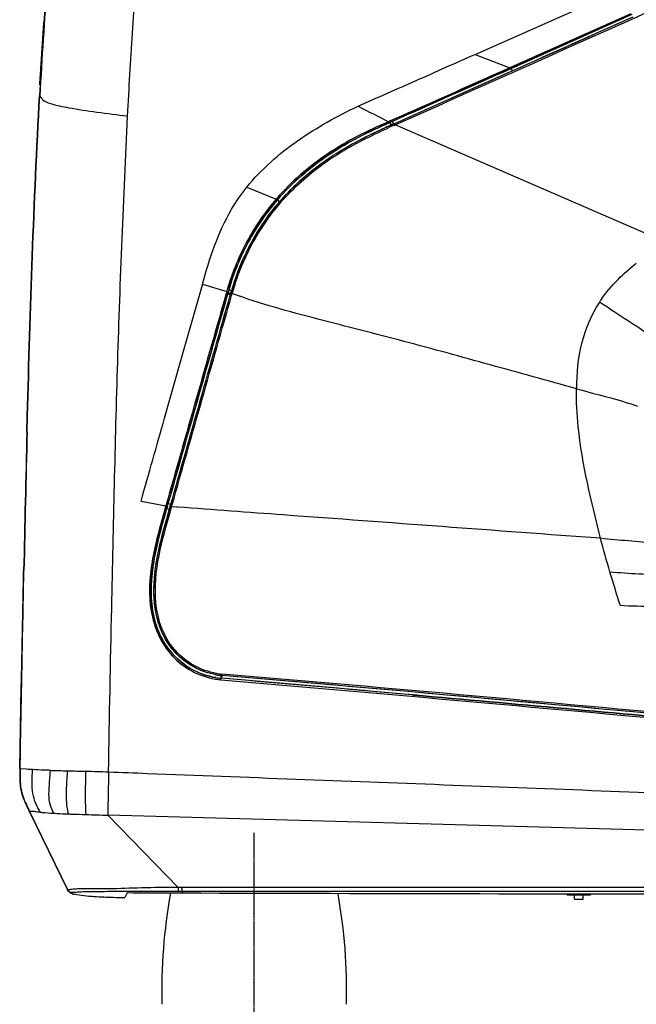
# Model space of a CAD drawing. Units: millimetres. Extents: x 39 to 1027, y -1082 to 519.
# Drawn here: x 64 to 274, y 2 to 338 of the extents above; entities that cross this region are included whole.
import ezdxf

# ---------------------------------------------------------------- set-up
doc = ezdxf.new("R2010")
doc.units = ezdxf.units.MM
doc.linetypes.add('CENTER', pattern=[0.6, 0.375, -0.075, 0.075, -0.075])
doc.layers.add('Moffat_Profiles', color=10, linetype='Continuous')

msp = doc.modelspace()

# ---------------------------------------------------------------- linework, layer by layer
at = {"layer": 'Moffat_Profiles', "linetype": 'Continuous'}
for p, q in [((219.13, 325.74), (259.13, 343.39)), ((272.23, 339.56), (231.21, 321.24)), ((71.8, 334.86), (71.89, 336.2)), ((71.89, 336.2), (71.92, 336.69)), ((71.93, 336.2), (71.89, 336.2)), ((71.97, 336.69), (71.92, 336.69)), ((231.35, 320.95), (272.65, 339.42)), ((70.79, 318.95), (71.68, 332.96)), ((71.7, 332.78), (71.67, 332.78)), ((71.68, 332.96), (71.69, 333.02)), ((71.72, 332.96), (71.68, 332.96)), ((71.69, 333.04), (71.8, 334.86)), ((71.69, 333.01), (71.69, 333.04)), ((71.72, 333.04), (71.69, 333.04)), ((71.72, 333.02), (71.69, 333.02)), ((71.84, 334.85), (71.8, 334.86)), ((71.49, 329.51), (71.46, 329.51)), ((71.53, 330.27), (71.51, 330.27)), ((71.58, 330.96), (71.55, 330.96)), ((71.62, 331.57), (71.59, 331.57)), ((71.66, 332.07), (71.63, 332.08)), ((71.68, 332.48), (71.65, 332.48)), ((71.32, 326.93), (71.3, 326.93)), ((71.38, 327.83), (71.35, 327.83)), ((71.43, 328.69), (71.41, 328.7)), ((71.1, 323.27), (71.06, 323.28)), ((71.15, 324.14), (71.12, 324.14)), ((71.21, 325.04), (71.18, 325.04)), ((71.27, 325.98), (71.24, 325.99)), ((70.87, 319.48), (70.82, 319.49)), ((70.89, 319.89), (70.85, 319.9)), ((70.92, 320.4), (70.88, 320.4)), ((70.96, 321.01), (70.92, 321.01)), ((71, 321.71), (70.96, 321.71)), ((71.05, 322.46), (71.01, 322.46)), ((191.63, 302.18), (231.73, 320.11)), ((191.63, 302.17), (230.13, 319.39)), ((230.13, 319.39), (231.47, 319.98)), ((231.21, 321.26), (230.94, 321.14)), ((231.34, 320.96), (231.08, 320.84)), ((231.34, 320.96), (231.73, 320.1)), ((231.47, 319.98), (231.73, 320.1)), ((70.59, 315.88), (70.79, 318.95)), ((70.71, 316.71), (70.64, 316.71)), ((70.76, 317.64), (70.7, 317.65)), ((70.81, 318.47), (70.76, 318.48)), ((70.84, 319.01), (70.79, 319.01)), ((70.84, 318.95), (70.79, 318.95)), ((70.85, 319.19), (70.8, 319.19)), ((70.56, 315.41), (70.59, 315.88)), ((70.56, 315.35), (70.56, 315.41)), ((70.63, 315.4), (70.56, 315.41)), ((70.63, 315.34), (70.56, 315.35)), ((70.66, 315.88), (70.59, 315.88)), ((70.52, 311.6), (70.42, 311.71)), ((189.86, 302.89), (189.57, 302.76)), ((190.03, 302.52), (189.74, 302.39)), ((190.65, 303.24), (189.86, 302.89)), ((190.81, 302.87), (190.03, 302.52)), ((190.81, 302.86), (190.03, 302.51)), ((190.03, 302.52), (190.42, 301.64)), ((193.85, 304.66), (190.65, 303.24)), ((194.02, 304.3), (190.81, 302.87)), ((190.81, 302.86), (191.24, 303.05)), ((190.81, 302.86), (191.21, 301.98)), ((189.18, 301.07), (190.21, 301.54)), ((190.21, 301.54), (190.43, 301.63)), ((191.2, 301.99), (190.42, 301.64)), ((190.43, 301.63), (191.21, 301.98)), ((191.2, 301.99), (191.63, 302.18)), ((191.21, 301.98), (191.63, 302.17)), ((191.41, 301.51), (191.83, 301.7)), ((284.19, 261.61), (191.83, 301.7)), ((141.19, 280.41), (151.15, 276.31)), ((151.25, 276.43), (151.15, 276.31)), ((151.63, 276.11), (151.53, 275.99)), ((151.63, 276.11), (151.63, 276.1)), ((151.63, 276.1), (152.25, 275.35)), ((152.27, 275.35), (152.37, 275.47)), ((118.23, 219.63), (126.04, 247.13)), ((126.06, 247.13), (126.06, 247.25)), ((126.08, 247.25), (134.3, 244.75)), ((135.05, 245.43), (135.09, 245.59)), ((135.09, 245.59), (135.91, 244.93)), ((134.69, 244.19), (134.81, 244.6)), ((134.69, 244.19), (135.51, 243.54)), ((134.8, 244.6), (134.81, 244.6)), ((134.81, 244.6), (135.62, 243.95)), ((135.58, 243.81), (135.51, 243.54)), ((135.51, 243.54), (135.52, 243.54)), ((135.52, 243.54), (135.72, 244.26)), ((135.62, 243.95), (135.58, 243.81)), ((135.91, 244.93), (135.92, 244.93)), ((135.98, 243.4), (136.18, 244.12)), ((136.19, 244.12), (136.37, 244.79)), ((113.08, 201.51), (118.23, 219.63)), ((66.11, 196.74), (66.25, 202.25)), ((66.22, 196.74), (66.36, 202.25)), ((105.07, 173.26), (113.53, 171.62)), ((113.53, 171.62), (112.83, 169.15)), ((114.04, 171.52), (113.34, 169.05)), ((114.05, 171.52), (113.84, 170.75)), ((114.04, 171.52), (114.05, 171.52)), ((114.05, 171.52), (114.32, 172.46)), ((114.32, 172.46), (115.25, 172.19)), ((115.25, 172.19), (114.76, 170.49)), ((114.77, 170.48), (115.06, 171.5)), ((115.06, 171.5), (115.25, 172.19)), ((115.25, 172.19), (115.25, 172.19)), ((115.52, 171.35), (115.58, 171.59)), ((115.58, 171.59), (115.7, 172.05)), ((113.84, 170.75), (114.76, 170.49)), ((114.18, 168.4), (114.77, 170.48)), ((114.64, 168.26), (115.22, 170.34)), ((114.77, 170.48), (114.76, 170.49)), ((115.22, 170.34), (115.46, 171.19)), ((115.46, 171.19), (115.51, 171.35)), ((117.3, 171.22), (115.51, 171.35)), ((117.67, 171.19), (117.3, 171.22)), ((64.96, 146.71), (65.01, 149.52)), ((65.06, 146.71), (65.12, 149.51)), ((64.27, 112.41), (64.96, 146.71)), ((64.22, 109.85), (64.27, 112.41)), ((132.37, 112.79), (132.45, 113.75)), ((132.55, 112.78), (132.37, 112.79)), ((132.37, 112.78), (132.37, 112.79)), ((132.37, 112.78), (132.55, 112.77)), ((132.63, 113.75), (132.55, 112.78)), ((63.71, 82.02), (64.22, 109.85)), ((196.72, 107.2), (196.23, 107.24)), ((197.56, 107.13), (196.72, 107.2)), ((198.05, 107.08), (197.56, 107.13)), ((197.56, 107.12), (198.05, 107.07)), ((63.82, 81.91), (63.71, 82.02)), ((66.04, 81.71), (63.82, 81.91)), ((67, 67.46), (66.91, 67.41)), ((66.91, 67.41), (80.02, 40.53)), ((80.14, 40.53), (67, 67.46)), ((117.71, 41.39), (93.73, 66.05)), ((313.22, 60), (93.73, 66.05)), ((80.04, 40.53), (80.02, 40.53)), ((80.14, 40.53), (80.04, 40.53)), ((80.17, 40.53), (80.14, 40.53)), ((118.93, 41.39), (117.71, 41.39)), ((80.92, 39.69), (80.79, 39.69)), ((80.97, 39.69), (80.92, 39.69)), ((81.2, 39.67), (80.97, 39.69)), ((82.07, 39.07), (82.04, 39.06)), ((102.3, 39.95), (98.68, 39.96)), ((100.34, 39.51), (99.54, 37.93)), ((119.1, 39.4), (116.79, 39.4)), ((119.07, 39.95), (117.85, 39.95)), ((119.07, 39.95), (119.1, 39.4)), ((318.82, 39.95), (119.07, 39.95)), ((250.44, 38.9), (250.44, 39.09)), ((250.44, 38.9), (258.44, 38.9)), ((252.94, 37.4), (252.94, 38.9)), ((252.94, 37.4), (255.94, 37.4)), ((255.94, 37.4), (255.94, 38.9)), ((258.44, 39.08), (258.44, 38.9))]:
    msp.add_line(p, q, dxfattribs=at)
at = {"layer": 'Moffat_Profiles', "linetype": 'CENTER'}
msp.add_line((143.69, -13.5), (143.69, 60), dxfattribs=at)
at = {"layer": 'Moffat_Profiles', "linetype": 'Continuous'}
for centre, radius, start, end in [((763.43, 1705.77), 1483.49, 248.47516, 248.96478), ((305.37, 43.54), 282.52, 114.5234, 114.7719), ((329.2, -8.68), 339.93, 114.3252, 114.5238), ((370.4, -99.9), 440.03, 114.1426, 114.2984), ((384.66, -132.03), 474.67, 114.0241, 114.2925), ((213.35, 222.94), 80.5, 138.9858, 139.3787), ((213.29, 222.99), 80.4, 138.2995, 139.2597), ((213.53, 222.78), 80.73, 136.9823, 138.2986), ((213.26, 223.01), 80.37, 139.3676, 140.7895), ((212.94, 223.29), 79.95, 139.3786, 140.5339), ((221.55, 219.92), 90.71, 162.1992, 164.1106), ((221.64, 219.91), 90.29, 162.2169, 164.1265), ((223.2, 219.46), 91.9, 163.5874, 164.1233), ((221.81, 219.86), 89.49, 163.2712, 163.7307), ((221.19, 220.04), 88.83, 163.2301, 163.7309), ((220.73, 220.18), 88.35, 162.7106, 163.2301), ((220.25, 220.33), 87.85, 162.1721, 162.7106), ((220.66, 220.18), 87.81, 162.1661, 163.7255), ((219.74, 220.5), 87.31, 161.6145, 162.1721), ((254.16, 210.55), 123.14, 163.7893, 164.1157), ((299.18, 216.43), 45.05, 145.528, 146.7336), ((10372.03, -65.99), 10309.27, 178.539656, 178.802182), ((10371.49, -66.11), 10308.62, 178.538919, 178.801458), ((134.59, 137.2), 23.04, 260.5175, 265.1756), ((134.33, 136.19), 24, 260.5551, 265.1632), ((134.65, 137.48), 23.83, 259.9462, 260.7126), ((134.34, 136.16), 23.46, 260.5908, 265.1645), ((134.34, 136.09), 23.38, 260.811, 265.1709), ((134.61, 137.17), 23.51, 260.5651, 265.179), ((134.6, 137.16), 23.51, 260.7056, 264.7524), ((134.62, 137.41), 23.75, 264.7658, 265.1914), ((-1064.28, -14029.88), 14193.21, 84.904792, 85.162826), ((-1074.59, -14149.71), 14313.48, 84.900968, 85.162181), ((102.64, 1028.23), 947.3, 268.27699, 268.63082), ((113.86, 1496.49), 1415.7, 268.62942, 268.88412), ((3329.45, 19.6), 3236.05, 178.91531, 179.17769), ((84.49, 45.34), 6.74, 247.3812, 248.6994), ((79.33, 47.44), 8.81, 288.1011, 289.6237), ((304.14, 5.78), 192, 169.9132, 181.2783), ((-16.76, 5.78), 192, 358.7217, 10.0429)]:
    msp.add_arc(centre, radius, start, end, dxfattribs=at)
for points, knots in [([(76.66, 389.08), (76.01, 383.43), (73.3, 357.69), (71.54, 331.87), (70.42, 311.71)], [0, 0, 0, 0, 0.219805, 1, 1, 1, 1]), ([(100.5, 304.68), (100.99, 314.12), (102.05, 333), (103.84, 358.15), (105.5, 373.83), (106.22, 380.09)], [0, 0, 0, 0, 0.375003, 0.75001, 1, 1, 1, 1]), ([(179.16, 308.05), (185.79, 311.08), (199.16, 316.87), (212.46, 322.82), (219.13, 325.74)], [0, 0, 0, 0, 0.499978, 1, 1, 1, 1]), ([(230.94, 321.14), (230.98, 321.07), (231, 321.02), (231.07, 320.86), (231.05, 320.91), (231.04, 320.92)], [0, 0, 0, 0, 0.704249, 0.859349, 1, 1, 1, 1]), ([(231.21, 321.26), (231.24, 321.19), (231.26, 321.14), (231.34, 320.97), (231.31, 321.03), (231.31, 321.04)], [0, 0, 0, 0, 0.704248, 0.859285, 1, 1, 1, 1]), ([(71.47, 310.37), (72.21, 309.68), (75.25, 308.51), (81.45, 307.29), (90.29, 305.96), (96.99, 305.12), (100.5, 304.68)], [0, 0, 0, 0, 0.101291, 0.317253, 0.643195, 1, 1, 1, 1]), ([(141.19, 280.41), (146.1, 286.55), (158.19, 297.06), (172.03, 304.68), (179.16, 308.05)], [0, 0, 0, 0, 0.499437, 1, 1, 1, 1]), ([(93.97, 80.86), (94.29, 99.52), (94.93, 132.17), (95.98, 178.8), (97.38, 234.77), (99.12, 276.72), (100.5, 304.68)], [0, 0, 0, 0, 0.249969, 0.437495, 0.624993, 1, 1, 1, 1]), ([(189.57, 302.76), (185.99, 301.18), (178.86, 297.97), (168.71, 292.04), (159.38, 284.9), (153.81, 279.38), (151.25, 276.43)], [0, 0, 0, 0, 0.250045, 0.500028, 0.749999, 1, 1, 1, 1]), ([(151.63, 276.1), (154.2, 279.06), (159.78, 284.59), (169.13, 291.76), (179.3, 297.7), (186.45, 300.92), (190.03, 302.51)], [0, 0, 0, 0, 0.249892, 0.499891, 0.749863, 1, 1, 1, 1]), ([(189.57, 302.76), (189.59, 302.72), (189.64, 302.61), (189.67, 302.53), (189.72, 302.42), (189.7, 302.47), (189.69, 302.49)], [0, 0, 0, 0, 0.369172, 0.815215, 0.871053, 1, 1, 1, 1]), ([(189.86, 302.89), (189.88, 302.85), (189.93, 302.74), (189.96, 302.66), (190.01, 302.55), (189.99, 302.6), (189.98, 302.62)], [0, 0, 0, 0, 0.369205, 0.815243, 0.871041, 1, 1, 1, 1]), ([(137.08, 247.07), (139.05, 253.2), (144.4, 265.05), (156.51, 280.32), (171.9, 292.27), (183.51, 297.95), (189.38, 300.6)], [0, 0, 0, 0, 0.249873, 0.499745, 0.749719, 1, 1, 1, 1]), ([(189.74, 302.39), (186.18, 300.81), (179.09, 297.6), (169, 291.68), (159.72, 284.55), (154.17, 279.05), (151.63, 276.11)], [0, 0, 0, 0, 0.250045, 0.500027, 0.749998, 1, 1, 1, 1]), ([(152.61, 275.76), (157.52, 281.41), (169.02, 291.36), (182.5, 298.07), (189.33, 301.15)], [0, 0, 0, 0, 0.499561, 1, 1, 1, 1]), ([(154.5, 277.85), (159, 282.67), (169.23, 291.23), (181, 297.31), (186.99, 300.07)], [0, 0, 0, 0, 0.499714, 1, 1, 1, 1]), ([(191.41, 301.51), (191.36, 301.62), (191.32, 301.78), (191.21, 301.93), (191.21, 301.98)], [0, 0, 0, 0, 0.699899, 1, 1, 1, 1]), ([(191.83, 301.7), (191.79, 301.81), (191.74, 301.97), (191.63, 302.12), (191.63, 302.17)], [0, 0, 0, 0, 0.699876, 1, 1, 1, 1]), ([(126.08, 247.25), (127.21, 251.7), (129.89, 260.49), (134.9, 271.72), (139.26, 278.04), (141.19, 280.41)], [0, 0, 0, 0, 0.375248, 0.749995, 1, 1, 1, 1]), ([(135.09, 245.59), (136.75, 251.17), (141.15, 262.04), (147.83, 271.71), (151.64, 276.1)], [0, 0, 0, 0, 0.500069, 1, 1, 1, 1]), ([(151.15, 276.31), (147.55, 272.15), (141.2, 263.07), (136.86, 252.88), (135.18, 247.65)], [0, 0, 0, 0, 0.499969, 1, 1, 1, 1]), ([(151.53, 275.99), (147.96, 271.86), (141.65, 262.82), (137.34, 252.69), (135.67, 247.48)], [0, 0, 0, 0, 0.49997, 1, 1, 1, 1]), ([(151.15, 276.31), (151.23, 276.24), (151.37, 276.17), (151.48, 275.99), (151.53, 275.99)], [0, 0, 0, 0, 0.701223, 1, 1, 1, 1]), ([(151.25, 276.43), (151.33, 276.35), (151.47, 276.28), (151.58, 276.1), (151.63, 276.11)], [0, 0, 0, 0, 0.701243, 1, 1, 1, 1]), ([(151.21, 274.11), (147.78, 269.94), (141.74, 260.88), (137.67, 250.79), (136.11, 245.62)], [0, 0, 0, 0, 0.49997, 1, 1, 1, 1]), ([(134.3, 244.75), (134.42, 244.72), (134.58, 244.65), (134.76, 244.63), (134.8, 244.6)], [0, 0, 0, 0, 0.699144, 1, 1, 1, 1]), ([(135.98, 243.4), (135.87, 243.43), (135.74, 243.5), (135.54, 243.5), (135.52, 243.54)], [0, 0, 0, 0, 0.703124, 1, 1, 1, 1]), ([(135.62, 243.95), (135.66, 244.06), (135.75, 244.39), (135.84, 244.72), (135.91, 244.93)], [0, 0, 0, 0, 0.345501, 1, 1, 1, 1]), ([(136.18, 244.12), (136.07, 244.15), (135.94, 244.22), (135.75, 244.22), (135.72, 244.26)], [0, 0, 0, 0, 0.703112, 1, 1, 1, 1]), ([(136.38, 244.79), (136.27, 244.82), (136.13, 244.89), (135.94, 244.89), (135.92, 244.93)], [0, 0, 0, 0, 0.703096, 1, 1, 1, 1]), ([(253.63, 211.62), (243.82, 214.33), (224.23, 219.77), (194.84, 227.87), (165.34, 235.32), (145.7, 240.6), (136.18, 244.12)], [0, 0, 0, 0, 0.250518, 0.500576, 0.750157, 1, 1, 1, 1]), ([(261.52, 241.14), (258.71, 236.86), (254.6, 227.16), (253.68, 216.8), (253.63, 211.62)], [0, 0, 0, 0, 0.497096, 1, 1, 1, 1]), ([(261.89, 160.55), (258.73, 173.12), (254.54, 190), (253.59, 207.3), (253.63, 211.62)], [0, 0, 0, 0, 0.750007, 1, 1, 1, 1]), ([(253.63, 211.62), (258.87, 210.18), (265.91, 208.45), (272.82, 206.26), (274.55, 205.7)], [0, 0, 0, 0, 0.749453, 1, 1, 1, 1]), ([(113.53, 171.62), (113.65, 171.59), (113.79, 171.61), (114.02, 171.48), (114.04, 171.52)], [0, 0, 0, 0, 0.695903, 1, 1, 1, 1]), ([(115.51, 171.35), (115.4, 171.38), (115.29, 171.46), (115.07, 171.45), (115.06, 171.5)], [0, 0, 0, 0, 0.703477, 1, 1, 1, 1]), ([(115.71, 172.05), (115.6, 172.08), (115.48, 172.15), (115.27, 172.14), (115.25, 172.19)], [0, 0, 0, 0, 0.703462, 1, 1, 1, 1]), ([(112.83, 169.15), (111.29, 163.69), (108.27, 152.8), (107.41, 138.37), (110.61, 127.39), (115.33, 120.17), (122.15, 114.88), (127.6, 112.98), (130.39, 112.52)], [0, 0, 0, 0, 0.250523, 0.500135, 0.625213, 0.750146, 0.875043, 1, 1, 1, 1]), ([(130.6, 113.01), (127.77, 113.47), (122.24, 115.4), (115.39, 120.87), (110.77, 128.32), (107.85, 139.56), (109.09, 154.18), (112.26, 165.21), (113.83, 170.75)], [0, 0, 0, 0, 0.124744, 0.249528, 0.374418, 0.4995, 0.74926, 1, 1, 1, 1]), ([(113.34, 169.05), (111.83, 163.66), (108.83, 152.89), (107.93, 138.64), (111.02, 127.77), (115.65, 120.61), (122.36, 115.35), (127.75, 113.47), (130.51, 113.02)], [0, 0, 0, 0, 0.250528, 0.500163, 0.625242, 0.75017, 0.875056, 1, 1, 1, 1]), ([(130.75, 113.98), (128.08, 114.43), (122.84, 116.23), (116.33, 121.36), (111.88, 128.34), (108.94, 138.91), (109.82, 152.72), (112.71, 163.17), (114.18, 168.4)], [0, 0, 0, 0, 0.124984, 0.249934, 0.374901, 0.499951, 0.749536, 1, 1, 1, 1]), ([(130.79, 114.47), (128.15, 114.91), (122.98, 116.7), (116.58, 121.8), (112.23, 128.71), (109.4, 139.16), (110.33, 152.79), (113.18, 163.1), (114.64, 168.26)], [0, 0, 0, 0, 0.124971, 0.249911, 0.374872, 0.499923, 0.749532, 1, 1, 1, 1]), ([(115.22, 170.34), (115.12, 170.37), (115, 170.45), (114.79, 170.44), (114.77, 170.48)], [0, 0, 0, 0, 0.703465, 1, 1, 1, 1]), ([(261.89, 160.55), (225.83, 163.22), (177.75, 166.77), (129.68, 170.29), (117.67, 171.19)], [0, 0, 0, 0, 0.750166, 1, 1, 1, 1]), ([(130.49, 114.02), (126.03, 114.81), (119.48, 118.04), (113.65, 125.17), (109.88, 133.63), (108.93, 145.33), (110.59, 154.38), (111.65, 158.85)], [0, 0, 0, 0, 0.248004, 0.37332, 0.498746, 0.748914, 1, 1, 1, 1]), ([(287.21, 157.93), (285.1, 158.22), (279.84, 158.92), (271.38, 159.64), (265.06, 160.23), (261.89, 160.55)], [0, 0, 0, 0, 0.250907, 0.625271, 1, 1, 1, 1]), ([(265.11, 149.08), (268.39, 148.85), (274.94, 148.44), (283.69, 147.98), (289.14, 147.43), (291.32, 147.2)], [0, 0, 0, 0, 0.374819, 0.749227, 1, 1, 1, 1]), ([(132.3, 112.28), (132.31, 112.4), (132.37, 112.53), (132.32, 112.77), (132.37, 112.78)], [0, 0, 0, 0, 0.698806, 1, 1, 1, 1]), ([(132.65, 114.24), (132.64, 114.12), (132.67, 113.99), (132.59, 113.77), (132.63, 113.75)], [0, 0, 0, 0, 0.70121, 1, 1, 1, 1]), ([(68.06, 81.59), (67.84, 81.6), (67.17, 81.64), (66.5, 81.68), (66.04, 81.71)], [0, 0, 0, 0, 0.325779, 1, 1, 1, 1]), ([(70.68, 67.09), (70.16, 68.07), (69.06, 70.07), (67.98, 73.54), (67.85, 77.47), (68, 80.18), (68.06, 81.59)], [0, 0, 0, 0, 0.220233, 0.456838, 0.717361, 1, 1, 1, 1]), ([(74.15, 81.36), (73.41, 81.38), (71.38, 81.45), (69.35, 81.52), (68.06, 81.59)], [0, 0, 0, 0, 0.363853, 1, 1, 1, 1]), ([(75.3, 66.72), (74.93, 67.47), (74.06, 69.2), (73.54, 72.54), (73.78, 76.67), (74.02, 79.71), (74.15, 81.36)], [0, 0, 0, 0, 0.168707, 0.386502, 0.667986, 1, 1, 1, 1]), ([(80.34, 66.48), (80.16, 67.25), (79.76, 69.08), (79.57, 72.36), (79.74, 76.49), (79.91, 79.54), (80, 81.2)], [0, 0, 0, 0, 0.16075, 0.379378, 0.663003, 1, 1, 1, 1]), ([(86.3, 66.27), (86.21, 68.41), (86.08, 73.35), (86.22, 78.28), (86.29, 81.06)], [0, 0, 0, 0, 0.434513, 1, 1, 1, 1]), ([(63.68, 80.23), (63.66, 78.28), (63.75, 74.34), (65.32, 70.71), (66.15, 68.97)], [0, 0, 0, 0, 0.502248, 1, 1, 1, 1]), ([(63.79, 80.19), (63.76, 78.26), (63.86, 74.34), (65.42, 70.73), (66.25, 69)], [0, 0, 0, 0, 0.501185, 1, 1, 1, 1]), ([(107.32, 80.33), (141, 79), (208.39, 76.49), (275.77, 73.88), (309.47, 72.58)], [0, 0, 0, 0, 0.499876, 1, 1, 1, 1]), ([(67.72, 67.44), (67.86, 67.43), (68.48, 67.39), (69.09, 67.3), (69.57, 67.23)], [0, 0, 0, 0, 0.214045, 1, 1, 1, 1]), ([(69.57, 67.23), (69.65, 67.22), (70.02, 67.17), (70.38, 67.13), (70.68, 67.09)], [0, 0, 0, 0, 0.208744, 1, 1, 1, 1]), ([(70.68, 67.09), (70.91, 67.07), (72.45, 66.9), (73.99, 66.8), (75.3, 66.72)], [0, 0, 0, 0, 0.152823, 1, 1, 1, 1]), ([(75.3, 66.72), (75.63, 66.7), (77.31, 66.61), (79, 66.53), (80.34, 66.48)], [0, 0, 0, 0, 0.201715, 1, 1, 1, 1]), ([(80.34, 66.48), (80.77, 66.46), (82.75, 66.38), (84.74, 66.32), (86.3, 66.27)], [0, 0, 0, 0, 0.216114, 1, 1, 1, 1]), ([(83.55, 40.86), (82.81, 40.85), (81.67, 40.8), (80.56, 40.54), (80.17, 40.53)], [0, 0, 0, 0, 0.658917, 1, 1, 1, 1]), ([(117.71, 41.39), (113.56, 41.41), (105.67, 41.28), (95.43, 40.88), (88.19, 40.85), (84.7, 40.88), (83.55, 40.86)], [0, 0, 0, 0, 0.364607, 0.693225, 0.899653, 1, 1, 1, 1]), ([(117.71, 41.39), (117.72, 41.2), (117.73, 40.86), (117.75, 40.41), (117.8, 40.15), (117.82, 39.97), (117.85, 39.95)], [0, 0, 0, 0, 0.388339, 0.702758, 0.912117, 1, 1, 1, 1]), ([(318.74, 41.42), (302.07, 41.42), (235.47, 41.41), (168.87, 41.4), (118.93, 41.39)], [0, 0, 0, 0, 0.250186, 1, 1, 1, 1]), ([(118.93, 41.39), (118.93, 41.26), (118.94, 40.85), (118.96, 40.43), (119, 40.15)], [0, 0, 0, 0, 0.3099, 1, 1, 1, 1]), ([(82.8, 39.7), (82.65, 39.69), (82.12, 39.64), (81.59, 39.65), (81.2, 39.67)], [0, 0, 0, 0, 0.273926, 1, 1, 1, 1]), ([(85.67, 39.86), (85.34, 39.85), (84.39, 39.82), (83.43, 39.75), (82.8, 39.7)], [0, 0, 0, 0, 0.34184, 1, 1, 1, 1]), ([(96.54, 37.89), (94.3, 37.94), (90.94, 38.04), (86.47, 38.36), (84.23, 38.63), (83.14, 38.9)], [0, 0, 0, 0, 0.500082, 0.750117, 1, 1, 1, 1]), ([(98.68, 39.96), (97.01, 39.95), (92.67, 39.95), (88.33, 39.94), (85.67, 39.86)], [0, 0, 0, 0, 0.386492, 1, 1, 1, 1]), ([(99.54, 37.93), (99.53, 37.91), (99.43, 37.92), (99.27, 37.89), (98.99, 37.88), (98.45, 37.87), (97.62, 37.87), (96.92, 37.88), (96.54, 37.89)], [0, 0, 0, 0, 0.023055, 0.082069, 0.175556, 0.299815, 0.62173, 1, 1, 1, 1]), ([(117.85, 39.95), (116.55, 39.95), (111.36, 39.95), (106.17, 39.95), (102.3, 39.95)], [0, 0, 0, 0, 0.252401, 1, 1, 1, 1]), ([(119, 40.15), (119.01, 40.1), (119.03, 40.04), (119.05, 39.96), (119.07, 39.95)], [0, 0, 0, 0, 0.687399, 1, 1, 1, 1])]:
    msp.add_open_spline(points, degree=3, knots=knots, dxfattribs=at)
for points in [[(76.77, 388.96), (73.79, 363.26), (71.96, 337.43), (70.52, 311.6)], [(191.83, 301.7), (243.81, 324.88), (295.74, 348.19), (347.74, 371.32)], [(272.36, 339.3), (258.69, 333.18), (245.02, 327.07), (231.34, 320.96)], [(231.73, 320.11), (245.49, 326.27), (259.26, 332.44), (273.02, 338.6)], [(231.73, 320.1), (245.4, 326.22), (259.06, 332.34), (272.73, 338.46)], [(191.24, 303.05), (204.61, 309.01), (217.98, 314.98), (231.35, 320.95)], [(230.94, 321.14), (218.58, 315.64), (206.22, 310.14), (193.85, 304.66)], [(231.08, 320.84), (218.73, 315.32), (206.38, 309.81), (194.02, 304.3)], [(66.25, 202.25), (67.22, 238.75), (68.4, 275.26), (70.42, 311.71)], [(66.36, 202.25), (67.32, 238.72), (68.5, 275.18), (70.52, 311.6)], [(70.52, 311.6), (70.71, 311.32), (70.89, 311.03), (71.11, 310.76)], [(71.11, 310.76), (71.22, 310.62), (71.34, 310.49), (71.47, 310.37)], [(179.16, 308.05), (182.63, 306.29), (186.1, 304.52), (189.57, 302.76)], [(136.88, 248.04), (139.97, 257.33), (144.79, 266.23), (150.99, 273.82)], [(267.85, 248.92), (269.8, 250.9), (271.9, 252.74), (274.09, 254.46)], [(262.04, 241.93), (263.75, 244.43), (265.72, 246.76), (267.85, 248.91)], [(134.3, 244.75), (127.36, 220.38), (120.45, 196), (113.53, 171.62)], [(134.8, 244.6), (127.87, 220.24), (120.95, 195.88), (114.04, 171.52)], [(114.32, 172.46), (121.1, 196.37), (127.89, 220.28), (134.69, 244.19)], [(115.25, 172.19), (122, 195.97), (128.75, 219.76), (135.52, 243.54)], [(115.25, 172.19), (121.99, 195.98), (128.75, 219.76), (135.51, 243.54)], [(115.71, 172.05), (122.45, 195.83), (129.21, 219.62), (135.98, 243.4)], [(278.48, 230.04), (272.83, 233.75), (267.17, 237.44), (261.52, 241.14)], [(105.07, 173.26), (107.74, 182.68), (110.41, 192.09), (113.08, 201.51)], [(111.65, 158.85), (112.57, 162.76), (113.67, 166.62), (114.76, 170.49)], [(265.11, 149.08), (263.95, 152.88), (262.86, 156.7), (261.89, 160.55)], [(268.53, 137.7), (267.42, 141.5), (266.26, 145.29), (265.11, 149.08)], [(64.38, 112.41), (64.6, 123.84), (64.82, 135.27), (65.06, 146.71)], [(268.53, 137.7), (276.31, 137.31), (284.11, 137.23), (291.89, 136.74)], [(63.82, 81.91), (64, 92.08), (64.19, 102.24), (64.38, 112.41)], [(132.3, 112.28), (188.87, 107.51), (245.41, 102.31), (301.95, 97.22)], [(305.65, 98.36), (247.99, 103.59), (190.33, 108.89), (132.63, 113.75)], [(302.09, 98.67), (245.61, 103.79), (189.14, 108.98), (132.63, 113.74)], [(305.69, 98.85), (248.02, 104.08), (190.35, 109.38), (132.65, 114.24)], [(302, 97.74), (267.35, 100.85), (232.7, 104), (198.05, 107.08)], [(198.05, 107.07), (232.7, 103.99), (267.35, 100.85), (302, 97.73)], [(63.71, 82.02), (63.7, 81.42), (63.69, 80.83), (63.68, 80.23)], [(63.82, 81.91), (63.81, 81.34), (63.79, 80.77), (63.79, 80.19)], [(86.29, 81.06), (88.85, 81.01), (91.42, 80.97), (93.98, 80.86)], [(93.98, 80.86), (98.42, 80.68), (102.87, 80.5), (107.32, 80.33)], [(66.15, 68.97), (66.4, 68.45), (66.66, 67.93), (66.91, 67.41)], [(66.25, 69), (66.5, 68.48), (66.75, 67.97), (67, 67.46)], [(67, 67.46), (67.24, 67.45), (67.48, 67.45), (67.72, 67.44)], [(86.3, 66.27), (88.77, 66.2), (91.25, 66.13), (93.73, 66.05)], [(80.79, 39.69), (80.47, 39.89), (80.19, 40.19), (80.02, 40.53)], [(80.14, 40.53), (80.31, 40.19), (80.59, 39.88), (80.92, 39.69)], [(80.79, 39.69), (80.93, 39.61), (81.06, 39.53), (81.2, 39.46)], [(81.2, 39.46), (81.43, 39.33), (81.66, 39.22), (81.9, 39.12)], [(83.14, 38.9), (82.85, 38.97), (82.57, 39.05), (82.29, 39.15)], [(116.79, 39.4), (111.3, 39.42), (105.82, 39.43), (100.34, 39.51)], [(322.27, 38.97), (254.55, 39.07), (186.83, 39.22), (119.1, 39.4)]]:
    msp.add_open_spline(points, degree=3, dxfattribs=at)

doc.saveas('drawing.dxf')
